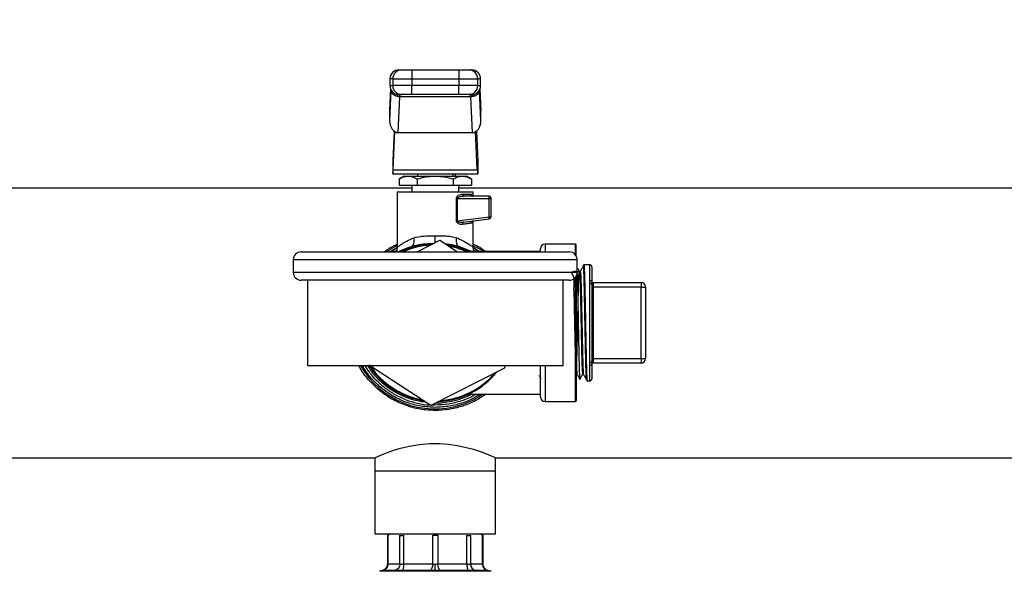
# Model space of a CAD drawing. Extents: x 0.4 to 10.6, y 0.4 to 8.1.
# Drawn here: x 7.2 to 7.8, y 6.6 to 6.9 of the extents above; entities that cross this region are included whole.
import ezdxf

# ---------------------------------------------------------------- set-up
doc = ezdxf.new("R2010")
doc.units = 0
doc.linetypes.add('SLD-SOLID', pattern=[0])
doc.layers.get('0').update_dxf_attribs({"linetype": 'CONTINUOUS'})
doc.styles.add('SLDTEXTSTYLE0', font='TXT', dxfattribs={"width": 0.75})
doc.dimstyles.new('SLDDIMSTYLE1', dxfattribs={"dimtxt": 0.125, "dimasz": 0.13, "dimexe": 0, "dimexo": 0.0625, "dimgap": 0.03125, "dimtad": 0, "dimtih": 1, "dimtoh": 1, "dimdec": 1, "dimlfac": 15, "dimrnd": 1e-09, "dimzin": 12, "dimtxsty": 'SLDTEXTSTYLE0', "dimsah": 1, "dimcen": 0.09, "dimazin": 3, "dimtfac": 1, "dimtdec": 1, "dimtofl": 0, "dimtmove": 0, "dimatfit": 3, "dimtolj": 1, "dimtzin": 12})

# ---------------------------------------------------------------- blocks, each defined once
blk = doc.blocks.new('_D_8')
at = {"color": 7, "linetype": 'SLD-SOLID'}
for p, q in [((6.64727, 6.88629), (6.64727, 7.21412)), ((8.27225, 6.87582), (8.27225, 7.21412)), ((6.64727, 7.08912), (7.29813, 7.08912)), ((8.27225, 7.08912), (7.62139, 7.08912))]:
    blk.add_line(p, q, dxfattribs=at)
for points in [[(6.64727, 7.08912), (6.77727, 7.06912), (6.77727, 7.10912)], [(8.27225, 7.08912), (8.14225, 7.10912), (8.14225, 7.06912)]]:
    blk.add_solid(points, dxfattribs=at)
at = {"color": 7, "linetype": 'SLD-SOLID', "insert": (7.29813, 7.15104), "char_height": 0.125, "attachment_point": 1, "style": 'SLDTEXTSTYLE0'}
blk.add_mtext('24.4', dxfattribs=at)
blk = doc.blocks.new('_D_9')
at = {"color": 7, "linetype": 'SLD-SOLID'}
for p, q in [((6.64727, 6.88629), (6.64727, 7.54852)), ((8.76835, 5.9501), (8.76835, 7.54852)), ((6.64727, 7.42352), (7.42766, 7.42352)), ((8.76835, 7.42352), (7.75093, 7.42352))]:
    blk.add_line(p, q, dxfattribs=at)
for points in [[(6.64727, 7.42352), (6.77727, 7.40352), (6.77727, 7.44352)], [(8.76835, 7.42352), (8.63835, 7.44352), (8.63835, 7.40352)]]:
    blk.add_solid(points, dxfattribs=at)
at = {"color": 7, "linetype": 'SLD-SOLID', "insert": (7.42766, 7.48544), "char_height": 0.125, "attachment_point": 1, "style": 'SLDTEXTSTYLE0'}
blk.add_mtext('31.8', dxfattribs=at)

msp = doc.modelspace()

# ---------------------------------------------------------------- linework, layer by layer
at = {"color": 7, "linetype": 'SLD-SOLID'}
for p, q in [((7.42089, 6.90558), (7.42089, 6.90033)), ((7.42089, 6.90558), (7.44846, 6.90558)), ((7.44846, 6.90558), (7.44846, 6.90033)), ((7.40808, 6.90033), (7.40808, 6.89639)), ((7.40974, 6.90033), (7.42089, 6.90033)), ((7.40974, 6.90033), (7.40974, 6.89639)), ((7.42089, 6.89639), (7.40974, 6.89639)), ((7.42089, 6.90033), (7.44846, 6.90033)), ((7.42089, 6.90033), (7.42089, 6.89639)), ((7.42089, 6.89114), (7.42089, 6.89639)), ((7.44846, 6.89639), (7.42089, 6.89639)), ((7.44846, 6.90033), (7.45961, 6.90033)), ((7.44846, 6.90033), (7.44846, 6.89639)), ((7.45961, 6.89639), (7.44846, 6.89639)), ((7.44846, 6.89114), (7.44846, 6.89639)), ((7.45961, 6.89639), (7.45961, 6.90033)), ((7.46128, 6.89639), (7.46128, 6.90033)), ((7.40868, 6.89351), (7.4079, 6.87599)), ((7.40846, 6.89442), (7.40791, 6.88203)), ((7.40868, 6.89351), (7.40869, 6.89381)), ((7.41298, 6.8688), (7.41392, 6.8898)), ((7.41385, 6.89103), (7.41382, 6.89114)), ((7.41392, 6.8898), (7.41394, 6.88998)), ((7.45543, 6.8898), (7.41392, 6.8898)), ((7.44846, 6.89114), (7.42089, 6.89114)), ((7.45541, 6.88998), (7.45543, 6.8898)), ((7.45543, 6.8898), (7.45637, 6.8688)), ((7.45554, 6.89114), (7.4555, 6.89103)), ((7.46067, 6.89351), (7.46066, 6.89381)), ((7.46146, 6.87599), (7.46067, 6.89351)), ((7.46145, 6.88203), (7.46089, 6.89442)), ((7.4079, 6.88156), (7.4079, 6.87599)), ((7.46146, 6.87599), (7.46146, 6.88156)), ((7.41051, 6.86969), (7.40974, 6.85243)), ((7.40999, 6.84686), (7.411, 6.86936)), ((7.41298, 6.8688), (7.45637, 6.8688)), ((7.45936, 6.84686), (7.45835, 6.86936)), ((7.45884, 6.86969), (7.45961, 6.85243)), ((7.40974, 6.85243), (7.40974, 6.84455)), ((7.45961, 6.85243), (7.45961, 6.84455)), ((7.40974, 6.84455), (7.45961, 6.84455)), ((7.40999, 6.84686), (7.45936, 6.84686)), ((7.4163, 6.84324), (7.41346, 6.8416)), ((7.4163, 6.84324), (7.41877, 6.84324)), ((7.41877, 6.84324), (7.43468, 6.84324)), ((7.42418, 6.84455), (7.42418, 6.84324)), ((7.43468, 6.84324), (7.45059, 6.84324)), ((7.44518, 6.84324), (7.44518, 6.84455)), ((7.44662, 6.84324), (7.44662, 6.84455)), ((7.45059, 6.84324), (7.45305, 6.84324)), ((7.45589, 6.8416), (7.45305, 6.84324)), ((7.41346, 6.8416), (7.41346, 6.83799)), ((7.41346, 6.83799), (7.42407, 6.83799)), ((7.4209, 6.83799), (7.4209, 6.83406)), ((7.42407, 6.8416), (7.42407, 6.83799)), ((7.42407, 6.83799), (7.44528, 6.83799)), ((7.44528, 6.8416), (7.44528, 6.83799)), ((7.44528, 6.83799), (7.45589, 6.83799)), ((7.44846, 6.83406), (7.44846, 6.83799)), ((7.45589, 6.8416), (7.45589, 6.83799)), ((7.4209, 6.83629), (6.75226, 6.83629)), ((7.41237, 6.83406), (7.41237, 6.80152)), ((7.41237, 6.83406), (7.45699, 6.83406)), ((7.41893, 6.83406), (7.41893, 6.83406)), ((8.11709, 6.83629), (7.44846, 6.83629)), ((7.45065, 6.83274), (7.45571, 6.83274)), ((7.45699, 6.83143), (7.45699, 6.83406)), ((7.44708, 6.81702), (7.44708, 6.83012)), ((7.44764, 6.83012), (7.44764, 6.81702)), ((7.44764, 6.83012), (7.46634, 6.83012)), ((7.46617, 6.83143), (7.45159, 6.83143)), ((7.46634, 6.81946), (7.46634, 6.83012)), ((7.46634, 6.83012), (7.46748, 6.83012)), ((7.46748, 6.81946), (7.46748, 6.83012)), ((7.44764, 6.81702), (7.46634, 6.81946)), ((7.45083, 6.81621), (7.45137, 6.81621)), ((7.45105, 6.81608), (7.45084, 6.81616)), ((7.45137, 6.81621), (7.46634, 6.81816)), ((7.45699, 6.80152), (7.45699, 6.81694)), ((7.46634, 6.81946), (7.46748, 6.81946)), ((7.424, 6.79882), (7.43735, 6.80558)), ((7.43735, 6.80558), (7.44769, 6.79882)), ((7.51696, 6.80335), (7.49911, 6.80335)), ((7.51748, 6.7963), (7.51748, 6.80282)), ((7.35601, 6.79882), (7.51334, 6.79882)), ((7.40805, 6.79882), (7.41255, 6.80155)), ((7.42232, 6.8023), (7.4207, 6.80201)), ((7.44865, 6.80201), (7.44704, 6.8023)), ((7.49649, 6.79902), (7.4542, 6.79902)), ((7.45681, 6.80155), (7.4613, 6.79882)), ((7.49649, 6.79882), (7.49649, 6.80072)), ((7.35134, 6.79415), (7.35134, 6.78682)), ((7.51801, 6.78682), (7.51801, 6.79415)), ((7.52534, 6.79125), (7.52192, 6.79119)), ((7.51981, 6.78738), (7.51929, 6.78738)), ((7.52667, 6.78994), (7.52667, 6.78114)), ((7.51334, 6.78215), (7.35601, 6.78215)), ((7.35968, 6.78215), (7.35968, 6.73215)), ((7.50968, 6.73215), (7.50968, 6.78215)), ((7.51748, 6.78467), (7.51748, 6.71148)), ((7.52534, 6.7804), (7.52534, 6.7821)), ((7.52534, 6.73391), (7.52534, 6.7804)), ((7.52733, 6.78077), (7.52733, 6.77815)), ((7.52733, 6.78077), (7.55554, 6.78077)), ((7.55554, 6.78077), (7.55554, 6.77815)), ((7.52667, 6.7795), (7.52667, 6.7348)), ((7.52667, 6.77815), (7.52733, 6.77815)), ((7.52733, 6.77815), (7.52733, 6.73615)), ((7.55554, 6.77815), (7.52733, 6.77815)), ((7.55554, 6.77815), (7.55817, 6.77815)), ((7.55554, 6.73615), (7.55554, 6.77815)), ((7.55817, 6.77815), (7.55817, 6.73615)), ((7.52534, 6.73221), (7.52534, 6.73391)), ((7.52667, 6.73615), (7.52733, 6.73615)), ((7.52733, 6.73615), (7.52733, 6.73353)), ((7.52733, 6.73615), (7.55554, 6.73615)), ((7.55554, 6.73353), (7.52733, 6.73353)), ((7.55554, 6.73615), (7.55817, 6.73615)), ((7.55554, 6.73615), (7.55554, 6.73353)), ((7.35968, 6.73215), (7.50968, 6.73215)), ((7.43201, 6.70873), (7.39615, 6.73215)), ((7.47528, 6.73063), (7.43201, 6.70873)), ((7.47536, 6.73215), (7.47528, 6.73063)), ((7.49649, 6.71358), (7.49649, 6.73215)), ((7.52667, 6.73317), (7.52667, 6.72437)), ((7.52118, 6.72689), (7.5217, 6.72689)), ((7.52382, 6.72308), (7.52534, 6.72306)), ((7.4542, 6.71529), (7.49649, 6.71529)), ((7.49911, 6.71096), (7.51696, 6.71096)), ((7.43468, 6.70755), (7.4346, 6.70755)), ((7.07037, 6.67802), (7.39924, 6.67802)), ((7.39924, 6.67802), (7.39924, 6.67014)), ((7.47011, 6.67802), (7.79898, 6.67802)), ((7.47011, 6.67014), (7.47011, 6.67802)), ((7.39924, 6.67014), (7.39924, 6.6334)), ((7.47011, 6.67014), (7.39924, 6.67014)), ((7.47011, 6.6334), (7.47011, 6.67014)), ((7.39924, 6.6334), (7.47011, 6.6334)), ((7.40843, 6.6334), (7.40659, 6.63234)), ((7.40659, 6.6325), (7.40659, 6.61556)), ((7.40689, 6.63249), (7.40689, 6.61568)), ((7.41396, 6.61568), (7.41396, 6.63249)), ((7.41609, 6.63249), (7.41609, 6.61568)), ((7.43317, 6.61568), (7.43317, 6.63249)), ((7.43618, 6.63249), (7.43618, 6.61568)), ((7.45326, 6.61568), (7.45326, 6.63249)), ((7.45539, 6.63249), (7.45539, 6.61568)), ((7.46277, 6.63234), (7.46092, 6.6334)), ((7.46246, 6.61568), (7.46246, 6.63249)), ((7.46276, 6.61556), (7.46276, 6.6325)), ((7.40689, 6.61568), (7.41396, 6.61568)), ((7.41609, 6.61568), (7.43317, 6.61568)), ((7.43618, 6.61568), (7.45326, 6.61568)), ((7.45539, 6.61568), (7.46246, 6.61568)), ((7.4036, 6.61174), (7.40195, 6.61134)), ((7.41105, 6.61186), (7.40419, 6.61186)), ((7.43175, 6.61186), (7.41519, 6.61186)), ((7.45416, 6.61186), (7.4376, 6.61186)), ((7.46516, 6.61186), (7.4583, 6.61186)), ((7.46741, 6.61134), (7.46575, 6.61174))]:
    msp.add_line(p, q, dxfattribs=at)
at = {"color": 8, "linetype": 'SLD-SOLID'}
for p, q in [((7.40974, 6.90033), (7.40808, 6.90033)), ((7.40808, 6.89639), (7.40974, 6.89639)), ((7.46128, 6.90033), (7.45961, 6.90033)), ((7.45961, 6.89639), (7.46128, 6.89639)), ((7.40847, 6.89439), (7.4079, 6.88156)), ((7.46088, 6.89439), (7.46146, 6.88156)), ((7.49911, 6.80335), (7.49911, 6.79882)), ((7.51696, 6.7971), (7.51696, 6.80335)), ((7.45807, 6.79903), (7.45744, 6.7995)), ((7.51801, 6.79415), (7.35134, 6.79415)), ((7.52534, 6.7821), (7.52534, 6.79125)), ((7.35134, 6.78682), (7.51801, 6.78682)), ((7.51696, 6.71096), (7.51696, 6.78387)), ((7.49911, 6.73215), (7.49911, 6.71096)), ((7.52534, 6.72306), (7.52534, 6.73221)), ((7.46741, 6.61134), (7.40195, 6.61134))]:
    msp.add_line(p, q, dxfattribs=at)
at = {"color": 8, "linetype": 'SLD-SOLID', "flags": 128}
for points in [[(7.44764, 6.81702), (7.44764, 6.81702), (7.44764, 6.81695), (7.44766, 6.81688), (7.44774, 6.81674), (7.44788, 6.81661), (7.44809, 6.81649), (7.44909, 6.81622), (7.45083, 6.81621)], [(7.4061, 6.79882), (7.40906, 6.8007), (7.41274, 6.80267)], [(7.45337, 6.79882), (7.44754, 6.80097), (7.44263, 6.80212)], [(7.4346, 6.70886), (7.43239, 6.70891), (7.43237, 6.70891)]]:
    msp.add_lwpolyline(points, dxfattribs=at)
at = {"color": 7, "linetype": 'SLD-SOLID', "flags": 128}
for points in [[(7.44865, 6.80201), (7.45487, 6.79957), (7.45638, 6.79882)], [(7.39924, 6.67802), (7.39968, 6.67821), (7.40103, 6.6788), (7.40316, 6.67969), (7.4061, 6.68084), (7.40984, 6.68216), (7.41434, 6.68353), (7.41958, 6.6848), (7.4255, 6.6858), (7.43123, 6.68631), (7.43728, 6.68635), (7.44254, 6.68596), (7.44772, 6.6852), (7.45704, 6.68295), (7.46125, 6.68157), (7.46483, 6.68024), (7.46756, 6.67913), (7.46938, 6.67834), (7.47011, 6.67802), (7.47011, 6.67802)]]:
    msp.add_lwpolyline(points, dxfattribs=at)
at = {"color": 7, "linetype": 'SLD-SOLID'}
for centre, radius, start, end in [((7.41333, 6.90033), 0.00525, 90, 180), ((7.41499, 6.90033), 0.00525, 90.01529, 180.01588), ((7.45436, 6.90033), 0.00525, 359.9837, 89.98513), ((7.45603, 6.90033), 0.00525, 0, 90), ((7.41333, 6.89639), 0.00525, 180, 270), ((7.41499, 6.89639), 0.00525, 179.98376, 269.98422), ((7.45436, 6.89639), 0.00525, 270.01536, 0.01667), ((7.45603, 6.89639), 0.00525, 270, 0), ((7.46574, 6.83108), 0.000553, 355.98641, 38.64461), ((7.46617, 6.83012), 0.00131, 359.99945, 90.00028), ((7.45869, 6.83017), 0.00765, 359.57835, 6.5443), ((7.45881, 6.81844), 0.00761, 0.82493, 7.72383), ((7.46617, 6.81946), 0.00131, 277.42051, 360), ((7.46588, 6.81844), 0.000542, 328.68547, 11.40778), ((7.43468, 6.75715), 0.04619, 92.74885, 115.57929), ((7.43468, 6.75715), 0.04619, 64.42071, 81.44672), ((7.49911, 6.80072), 0.00262, 90, 180), ((7.51696, 6.80282), 0.000525, 0, 90), ((7.35601, 6.79415), 0.00467, 90, 180), ((7.51334, 6.79415), 0.00467, 0, 90), ((7.52536, 6.78994), 0.00131, 0, 91.01028), ((7.35601, 6.78682), 0.00467, 180, 270), ((7.51334, 6.78682), 0.00467, 270, 0), ((7.5255, 6.78093), 0.00119, 10.36983, 98.2097), ((7.52553, 6.77924), 0.00117, 12.98439, 99.39033), ((7.52733, 6.78143), 0.000656, 180, 270), ((7.55554, 6.77815), 0.00262, 0, 90), ((7.52553, 6.73507), 0.00117, 260.60967, 347.01561), ((7.52733, 6.73287), 0.000656, 90, 180), ((7.55554, 6.73615), 0.00262, 270, 0), ((7.43468, 6.75715), 0.04619, 212.23804, 261.44672), ((7.43468, 6.75715), 0.04619, 272.67707, 321.44672), ((7.52551, 6.73338), 0.00119, 261.7842, 349.63627), ((7.52536, 6.72437), 0.00131, 268.98972, 0), ((7.43468, 6.75715), 0.04698, 270.69125, 296.99307), ((7.49911, 6.71358), 0.00262, 180, 270), ((7.51696, 6.71148), 0.000525, 270, 0)]:
    msp.add_arc(centre, radius, start, end, dxfattribs=at)
at = {"color": 8, "linetype": 'SLD-SOLID'}
for radius, start, end in [(0.04567, 93.7181, 114.16696), (0.05052, 209.6569, 287.53909), (0.04567, 213.7181, 259.96666), (0.04567, 273.7181, 319.96666), (0.04829, 248.86645, 266.4217)]:
    msp.add_arc((7.43468, 6.75715), radius, start, end, dxfattribs=at)
at = {"color": 7, "linetype": 'SLD-SOLID'}
for centre, major_axis, ratio, start_param, end_param in [((7.41315, 6.8818), (-0.00033, -0.00742), 0.706753, 4.712389, 4.775604), ((7.4562, 6.8818), (-0.00033, 0.00742), 0.706753, 4.649174, 4.712389), ((7.41315, 6.87623), (-0.00033, -0.00742), 0.706753, 4.775604, 6.314793), ((7.4562, 6.87623), (-0.00033, 0.00742), 0.706753, 3.109985, 4.649174), ((7.40974, 6.85243), (0, 0.00787), 0.044737, 3.141593, 3.926991), ((7.45961, 6.85243), (0, 0.00787), 0.044737, 2.356194, 3.141593)]:
    msp.add_ellipse(centre, major_axis=major_axis, ratio=ratio, start_param=start_param, end_param=end_param, dxfattribs=at)
for points, knots in [([(7.41353, 6.90558), (7.41347, 6.90558), (7.4132, 6.90558), (7.41421, 6.90558), (7.41499, 6.90558)], [0, 0, 0, 0, 0.228345, 1, 1, 1, 1]), ([(7.41499, 6.90558), (7.4151, 6.90558), (7.41532, 6.90558), (7.41669, 6.90558), (7.41862, 6.90558), (7.42013, 6.90558), (7.42089, 6.90558)], [0, 0, 0, 0, 0.250002, 0.500001, 0.75, 1, 1, 1, 1]), ([(7.44846, 6.90558), (7.44922, 6.90558), (7.45073, 6.90558), (7.45266, 6.90558), (7.45403, 6.90558), (7.45425, 6.90558), (7.45436, 6.90558)], [0, 0, 0, 0, 0.250001, 0.499998, 0.749998, 1, 1, 1, 1]), ([(7.45436, 6.90558), (7.45514, 6.90558), (7.45616, 6.90558), (7.45588, 6.90558), (7.45582, 6.90558)], [0, 0, 0, 0, 0.771652, 1, 1, 1, 1]), ([(7.41392, 6.8898), (7.41325, 6.88987), (7.4119, 6.89), (7.41019, 6.89087), (7.40897, 6.89208), (7.40878, 6.89303), (7.40868, 6.89351)], [0, 0, 0, 0, 0.250002, 0.499998, 0.749997, 1, 1, 1, 1]), ([(7.41394, 6.88998), (7.41328, 6.89004), (7.41194, 6.89016), (7.41028, 6.891), (7.4093, 6.892), (7.40881, 6.89295), (7.40873, 6.89352), (7.40869, 6.89381)], [0, 0, 0, 0, 0.244455, 0.499309, 0.715992, 0.852141, 1, 1, 1, 1]), ([(7.40892, 6.89337), (7.40891, 6.89338), (7.40882, 6.89341), (7.4088, 6.89325), (7.40878, 6.89312)], [0, 0, 0, 0, 0.123926, 1, 1, 1, 1]), ([(7.41499, 6.89114), (7.41421, 6.89114), (7.4132, 6.89114), (7.41347, 6.89114), (7.41353, 6.89114)], [0, 0, 0, 0, 0.771655, 1, 1, 1, 1]), ([(7.42089, 6.89114), (7.42016, 6.89114), (7.41865, 6.89114), (7.41669, 6.89114), (7.41531, 6.89114), (7.41509, 6.89114), (7.41499, 6.89114)], [0, 0, 0, 0, 0.240537, 0.499998, 0.759463, 1, 1, 1, 1]), ([(7.45436, 6.89114), (7.45426, 6.89114), (7.45405, 6.89114), (7.45267, 6.89114), (7.4507, 6.89114), (7.44919, 6.89114), (7.44846, 6.89114)], [0, 0, 0, 0, 0.240536, 0.500002, 0.759466, 1, 1, 1, 1]), ([(7.45582, 6.89114), (7.45588, 6.89114), (7.45616, 6.89114), (7.45514, 6.89114), (7.45436, 6.89114)], [0, 0, 0, 0, 0.228345, 1, 1, 1, 1]), ([(7.46066, 6.89381), (7.46062, 6.89352), (7.46055, 6.89295), (7.46005, 6.892), (7.45907, 6.89099), (7.45776, 6.89035), (7.45648, 6.89004), (7.45582, 6.89), (7.45541, 6.88998)], [0, 0, 0, 0, 0.1477649, 0.2840283, 0.5015616, 0.7558314, 0.8474423, 1, 1, 1, 1]), ([(7.46067, 6.89351), (7.46058, 6.89303), (7.46038, 6.89208), (7.45916, 6.89087), (7.45745, 6.89), (7.4561, 6.88987), (7.45543, 6.8898)], [0, 0, 0, 0, 0.249999, 0.499997, 0.750001, 1, 1, 1, 1]), ([(7.46057, 6.89312), (7.46056, 6.89326), (7.46054, 6.89342), (7.46045, 6.89339), (7.46044, 6.89338)], [0, 0, 0, 0, 0.867851, 1, 1, 1, 1]), ([(7.46066, 6.89381), (7.46066, 6.89384), (7.46066, 6.8939), (7.46066, 6.89398), (7.46066, 6.89403), (7.46066, 6.89405)], [0, 0, 0, 0, 0.376554, 0.867435, 1, 1, 1, 1]), ([(7.41346, 6.8416), (7.41432, 6.84206), (7.41606, 6.84299), (7.41786, 6.84316), (7.41877, 6.84324)], [0, 0, 0, 0, 0.495459, 1, 1, 1, 1]), ([(7.41877, 6.84324), (7.41965, 6.84316), (7.42145, 6.84299), (7.42319, 6.84207), (7.42407, 6.8416)], [0, 0, 0, 0, 0.494509, 1, 1, 1, 1]), ([(7.42407, 6.8416), (7.42579, 6.84206), (7.42927, 6.84299), (7.43286, 6.84316), (7.43468, 6.84324)], [0, 0, 0, 0, 0.495459, 1, 1, 1, 1]), ([(7.43468, 6.84324), (7.43645, 6.84316), (7.44005, 6.84299), (7.44353, 6.84207), (7.44528, 6.8416)], [0, 0, 0, 0, 0.494509, 1, 1, 1, 1]), ([(7.44528, 6.8416), (7.44615, 6.84206), (7.44788, 6.84299), (7.44968, 6.84316), (7.45059, 6.84324)], [0, 0, 0, 0, 0.495459, 1, 1, 1, 1]), ([(7.45059, 6.84324), (7.45148, 6.84316), (7.45327, 6.84299), (7.45501, 6.84207), (7.45589, 6.8416)], [0, 0, 0, 0, 0.494513, 1, 1, 1, 1]), ([(7.44708, 6.83012), (7.44709, 6.83021), (7.4471, 6.8304), (7.44721, 6.83078), (7.44758, 6.83142), (7.44841, 6.83209), (7.44952, 6.83263), (7.45027, 6.8327), (7.45065, 6.83274)], [0, 0, 0, 0, 0.047727, 0.097066, 0.207933, 0.451811, 0.726204, 1, 1, 1, 1]), ([(7.45065, 6.83274), (7.45066, 6.83257), (7.45069, 6.83223), (7.45091, 6.83179), (7.45122, 6.83149), (7.45146, 6.83145), (7.45159, 6.83143)], [0, 0, 0, 0, 0.249988, 0.499994, 0.750001, 1, 1, 1, 1]), ([(7.45695, 6.83143), (7.45679, 6.83145), (7.45646, 6.83149), (7.45605, 6.83179), (7.45577, 6.83223), (7.45573, 6.83257), (7.45571, 6.83274)], [0, 0, 0, 0, 0.249997, 0.499997, 0.75001, 1, 1, 1, 1]), ([(7.44764, 6.83012), (7.44754, 6.83012), (7.44734, 6.83012), (7.44717, 6.83012), (7.44708, 6.83012)], [0, 0, 0, 0, 0.499989, 1, 1, 1, 1]), ([(7.45159, 6.83143), (7.4508, 6.83137), (7.44965, 6.83128), (7.44835, 6.83084), (7.44783, 6.83051), (7.44768, 6.8303), (7.44765, 6.83019), (7.44764, 6.83014), (7.44764, 6.83012)], [0, 0, 0, 0, 0.560515, 0.820776, 0.929409, 0.967888, 0.984451, 1, 1, 1, 1]), ([(7.4506, 6.81491), (7.45024, 6.81489), (7.44952, 6.81486), (7.44858, 6.81517), (7.4479, 6.81558), (7.44747, 6.81597), (7.44721, 6.81638), (7.4471, 6.81675), (7.44709, 6.81693), (7.44708, 6.81702)], [0, 0, 0, 0, 0.274437, 0.544042, 0.675352, 0.789274, 0.899735, 0.950067, 1, 1, 1, 1]), ([(7.44764, 6.81702), (7.44754, 6.81702), (7.44734, 6.81702), (7.44717, 6.81702), (7.44708, 6.81702)], [0, 0, 0, 0, 0.499987, 1, 1, 1, 1]), ([(7.45137, 6.81621), (7.45126, 6.81618), (7.45103, 6.81611), (7.45077, 6.81581), (7.4506, 6.81538), (7.4506, 6.81506), (7.4506, 6.81491)], [0, 0, 0, 0, 0.241272, 0.500003, 0.75874, 1, 1, 1, 1]), ([(7.45571, 6.81561), (7.4551, 6.81553), (7.45384, 6.81535), (7.4517, 6.81506), (7.4506, 6.81491)], [0, 0, 0, 0, 0.488206, 1, 1, 1, 1]), ([(7.45678, 6.81691), (7.45664, 6.81688), (7.45636, 6.81681), (7.45601, 6.81652), (7.45575, 6.8161), (7.45572, 6.81577), (7.45571, 6.81561)], [0, 0, 0, 0, 0.2295162, 0.4829921, 0.74584, 1, 1, 1, 1]), ([(7.40482, 6.79882), (7.40576, 6.79957), (7.40802, 6.80137), (7.41067, 6.80254), (7.41223, 6.80323)], [0, 0, 0, 0, 0.4140764, 1, 1, 1, 1]), ([(7.41237, 6.80152), (7.41249, 6.80162), (7.41274, 6.80182), (7.41477, 6.80327), (7.41781, 6.80517), (7.42068, 6.80641), (7.4221, 6.80702)], [0, 0, 0, 0, 0.234573, 0.485798, 0.745812, 1, 1, 1, 1]), ([(7.4207, 6.80201), (7.42099, 6.80216), (7.42159, 6.80247), (7.42215, 6.80367), (7.42237, 6.80525), (7.42219, 6.80644), (7.4221, 6.80702)], [0, 0, 0, 0, 0.242156, 0.5, 0.757842, 1, 1, 1, 1]), ([(7.4221, 6.80702), (7.42406, 6.80747), (7.42792, 6.80835), (7.43245, 6.80827), (7.43468, 6.80822)], [0, 0, 0, 0, 0.508249, 1, 1, 1, 1]), ([(7.43468, 6.80822), (7.4368, 6.80822), (7.44002, 6.80822), (7.44425, 6.80792), (7.4462, 6.80733), (7.44726, 6.80702)], [0, 0, 0, 0, 0.472586, 0.716801, 1, 1, 1, 1]), ([(7.44865, 6.80201), (7.44836, 6.80216), (7.44776, 6.80247), (7.4472, 6.80367), (7.44698, 6.80525), (7.44717, 6.80644), (7.44726, 6.80702)], [0, 0, 0, 0, 0.2421613, 0.5000061, 0.7578393, 1, 1, 1, 1]), ([(7.44726, 6.80702), (7.44804, 6.8067), (7.44909, 6.80627), (7.45167, 6.80503), (7.45429, 6.80349), (7.45656, 6.80185), (7.45684, 6.80163), (7.45699, 6.80152)], [0, 0, 0, 0, 0.136592, 0.182948, 0.503465, 0.746586, 1, 1, 1, 1]), ([(7.45699, 6.80328), (7.45827, 6.80274), (7.46098, 6.80159), (7.46329, 6.79977), (7.4645, 6.79882)], [0, 0, 0, 0, 0.47543, 1, 1, 1, 1]), ([(7.40975, 6.79852), (7.41013, 6.79917), (7.41088, 6.80049), (7.41199, 6.80119), (7.41255, 6.80155)], [0, 0, 0, 0, 0.49608, 1, 1, 1, 1]), ([(7.41237, 6.80152), (7.41233, 6.8011), (7.41226, 6.80024), (7.41195, 6.7993), (7.41162, 6.79886), (7.41155, 6.79877)], [0, 0, 0, 0, 0.432823, 0.891239, 1, 1, 1, 1]), ([(7.41298, 6.79882), (7.41299, 6.79883), (7.41534, 6.80033), (7.41802, 6.80117), (7.4207, 6.80201)], [0, 0, 0, 0, 0.0050826, 1, 1, 1, 1]), ([(7.45784, 6.79872), (7.45776, 6.79882), (7.45741, 6.79928), (7.45709, 6.80024), (7.45702, 6.8011), (7.45699, 6.80152)], [0, 0, 0, 0, 0.127419, 0.576238, 1, 1, 1, 1]), ([(7.52191, 6.79117), (7.52183, 6.79104), (7.52168, 6.79076), (7.52152, 6.79048), (7.52145, 6.79035)], [0, 0, 0, 0, 0.500026, 1, 1, 1, 1]), ([(7.5193, 6.78718), (7.51783, 6.78721), (7.51304, 6.78732), (7.51662, 6.7849), (7.51569, 6.77926), (7.5162, 6.77117), (7.51631, 6.76159), (7.51654, 6.75153), (7.51673, 6.74207), (7.51693, 6.73423), (7.51713, 6.72884), (7.51733, 6.72649), (7.51753, 6.72742), (7.51773, 6.73155), (7.51793, 6.73842), (7.51813, 6.7473), (7.51833, 6.75724), (7.51853, 6.76717), (7.51872, 6.77603), (7.51892, 6.78287), (7.51912, 6.78695), (7.51932, 6.78784), (7.51952, 6.78544), (7.51972, 6.78), (7.51992, 6.77211), (7.52012, 6.76262), (7.52032, 6.75253), (7.52052, 6.74295), (7.52072, 6.73484), (7.52092, 6.72934), (7.52107, 6.72673), (7.52116, 6.72715), (7.52118, 6.72725)], [0, 0, 0, 0, 0.0154171, 0.0501307, 0.0848481, 0.1195694, 0.1542946, 0.1890236, 0.2237568, 0.2584943, 0.2932357, 0.3279815, 0.3627314, 0.3974855, 0.4322436, 0.4670059, 0.5017718, 0.5365417, 0.5713154, 0.6060932, 0.6408749, 0.6756608, 0.7104507, 0.745245, 0.7800434, 0.8148461, 0.8496528, 0.8844633, 0.9192781, 0.9540964, 0.9889189, 1, 1, 1, 1]), ([(7.51794, 6.78659), (7.51795, 6.78633), (7.518, 6.78528), (7.51808, 6.78263), (7.51818, 6.7787), (7.51828, 6.77414), (7.51839, 6.76907), (7.51849, 6.7637), (7.51859, 6.7581), (7.51869, 6.75252), (7.5188, 6.74702), (7.5189, 6.74186), (7.519, 6.73708), (7.5191, 6.73291), (7.5192, 6.72941), (7.51931, 6.72669), (7.51941, 6.7249), (7.51949, 6.72404), (7.51953, 6.72408), (7.51954, 6.72408)], [0, 0, 0, 0, 0.021522, 0.086537, 0.149713, 0.21472, 0.277904, 0.342919, 0.406113, 0.471138, 0.534335, 0.599363, 0.66257, 0.72761, 0.790838, 0.855899, 0.919139, 0.984215, 1, 1, 1, 1]), ([(7.5193, 6.78736), (7.51903, 6.78785), (7.5186, 6.78862), (7.51817, 6.7894), (7.51801, 6.78968)], [0, 0, 0, 0, 0.633908, 1, 1, 1, 1]), ([(7.52145, 6.79036), (7.52118, 6.78986), (7.52062, 6.78886), (7.52006, 6.78786), (7.51978, 6.78736)], [0, 0, 0, 0, 0.499996, 1, 1, 1, 1]), ([(7.51981, 6.78709), (7.51982, 6.78718), (7.51991, 6.78765), (7.52005, 6.78527), (7.52025, 6.78004), (7.52045, 6.7721), (7.52065, 6.76262), (7.52085, 6.75253), (7.52105, 6.74296), (7.52125, 6.73483), (7.52145, 6.72937), (7.5216, 6.72678), (7.52168, 6.72712), (7.52169, 6.72718)], [0, 0, 0, 0, 0.024484, 0.130339, 0.236206, 0.342086, 0.447978, 0.553884, 0.6598, 0.76573, 0.871671, 0.977624, 1, 1, 1, 1]), ([(7.52192, 6.79096), (7.52196, 6.79096), (7.52204, 6.79094), (7.52218, 6.78836), (7.52234, 6.78362), (7.5225, 6.77701), (7.52266, 6.76905), (7.52282, 6.76028), (7.52298, 6.7513), (7.52314, 6.74271), (7.5233, 6.73511), (7.52345, 6.72897), (7.52361, 6.72492), (7.52374, 6.723), (7.52381, 6.72328), (7.52383, 6.72335)], [0, 0, 0, 0, 0.0544141, 0.1377142, 0.2210172, 0.3043309, 0.3876525, 0.4709752, 0.55431, 0.6376515, 0.7209951, 0.8043505, 0.8877123, 0.9710767, 1, 1, 1, 1]), ([(7.52667, 6.78114), (7.52667, 6.78088), (7.52668, 6.78044), (7.52667, 6.77978), (7.52667, 6.7795)], [0, 0, 0, 0, 0.56786, 1, 1, 1, 1]), ([(7.51748, 6.73401), (7.51754, 6.73234), (7.51767, 6.72877), (7.5178, 6.72671), (7.51787, 6.72709), (7.51788, 6.72712)], [0, 0, 0, 0, 0.447653, 0.9557339, 1, 1, 1, 1]), ([(7.52667, 6.7348), (7.52667, 6.73444), (7.52668, 6.73379), (7.52667, 6.73335), (7.52667, 6.73317)], [0, 0, 0, 0, 0.567862, 1, 1, 1, 1]), ([(7.43468, 6.70571), (7.43172, 6.70586), (7.4258, 6.70615), (7.41718, 6.70852), (7.40909, 6.71223), (7.40172, 6.71729), (7.39547, 6.72359), (7.39147, 6.72865), (7.39002, 6.73174), (7.38983, 6.73215)], [0, 0, 0, 0, 0.162509, 0.325017, 0.487526, 0.650034, 0.812542, 0.975051, 1, 1, 1, 1]), ([(7.4346, 6.70755), (7.43184, 6.70768), (7.4263, 6.70796), (7.41823, 6.71012), (7.41063, 6.7135), (7.40367, 6.71811), (7.39769, 6.72386), (7.39375, 6.72863), (7.39223, 6.73163), (7.39197, 6.73215)], [0, 0, 0, 0, 0.160945, 0.321891, 0.482836, 0.643781, 0.804727, 0.965673, 1, 1, 1, 1]), ([(7.42902, 6.71068), (7.42805, 6.71075), (7.42433, 6.71103), (7.41805, 6.71301), (7.41051, 6.71655), (7.40378, 6.72149), (7.39851, 6.72672), (7.39606, 6.73061), (7.3951, 6.73215)], [0, 0, 0, 0, 0.069501, 0.269351, 0.4692, 0.669049, 0.868898, 1, 1, 1, 1]), ([(7.49561, 6.72633), (7.49569, 6.72618), (7.49605, 6.72553), (7.49642, 6.72488), (7.49669, 6.72438)], [0, 0, 0, 0, 0.231684, 1, 1, 1, 1]), ([(7.51788, 6.72699), (7.51816, 6.72648), (7.51871, 6.72548), (7.51927, 6.72448), (7.51955, 6.72398)], [0, 0, 0, 0, 0.499996, 1, 1, 1, 1]), ([(7.51957, 6.72397), (7.51984, 6.72446), (7.52039, 6.72544), (7.52093, 6.72642), (7.5212, 6.72691)], [0, 0, 0, 0, 0.500002, 1, 1, 1, 1]), ([(7.52169, 6.72691), (7.52197, 6.72641), (7.52253, 6.72541), (7.52308, 6.7244), (7.52336, 6.7239)], [0, 0, 0, 0, 0.499988, 1, 1, 1, 1]), ([(7.52335, 6.72392), (7.52343, 6.72379), (7.52358, 6.72351), (7.52373, 6.72323), (7.52381, 6.7231)], [0, 0, 0, 0, 0.500036, 1, 1, 1, 1]), ([(7.46099, 6.71529), (7.46019, 6.71473), (7.45711, 6.7126), (7.45103, 6.71015), (7.44299, 6.70794), (7.43745, 6.70768), (7.43468, 6.70755)], [0, 0, 0, 0, 0.104953, 0.403303, 0.701651, 1, 1, 1, 1]), ([(7.46431, 6.71529), (7.46244, 6.71398), (7.45807, 6.71093), (7.45305, 6.70913), (7.45018, 6.7081)], [0, 0, 0, 0, 0.427986, 1, 1, 1, 1]), ([(7.45018, 6.7081), (7.44764, 6.7074), (7.44257, 6.70601), (7.43731, 6.70581), (7.43468, 6.70571)], [0, 0, 0, 0, 0.5000005, 1, 1, 1, 1]), ([(7.40689, 6.63249), (7.4068, 6.63244), (7.40663, 6.63236), (7.4066, 6.63234), (7.40659, 6.63234)], [0, 0, 0, 0, 0.504222, 1, 1, 1, 1]), ([(7.41396, 6.63249), (7.41408, 6.63244), (7.4143, 6.63236), (7.4148, 6.63233), (7.4154, 6.63236), (7.41586, 6.63244), (7.41609, 6.63249)], [0, 0, 0, 0, 0.251204, 0.500247, 0.748894, 1, 1, 1, 1]), ([(7.43618, 6.63249), (7.43594, 6.63244), (7.43546, 6.63236), (7.43468, 6.63233), (7.4339, 6.63236), (7.43341, 6.63244), (7.43317, 6.63249)], [0, 0, 0, 0, 0.251142, 0.5, 0.74887, 1, 1, 1, 1]), ([(7.45326, 6.63249), (7.45349, 6.63244), (7.45395, 6.63236), (7.45455, 6.63233), (7.45506, 6.63236), (7.45528, 6.63244), (7.45539, 6.63249)], [0, 0, 0, 0, 0.251201, 0.50025, 0.7489, 1, 1, 1, 1]), ([(7.46246, 6.63249), (7.46255, 6.63244), (7.46272, 6.63236), (7.46275, 6.63234), (7.46276, 6.63234)], [0, 0, 0, 0, 0.50248, 1, 1, 1, 1]), ([(7.40659, 6.61557), (7.40655, 6.61514), (7.40647, 6.61425), (7.40579, 6.61306), (7.40478, 6.61214), (7.40394, 6.61186), (7.40353, 6.61173)], [0, 0, 0, 0, 0.243022, 0.500331, 0.757469, 1, 1, 1, 1]), ([(7.40689, 6.61568), (7.40687, 6.61525), (7.40681, 6.61437), (7.40622, 6.6132), (7.40533, 6.61227), (7.40456, 6.61199), (7.40419, 6.61186)], [0, 0, 0, 0, 0.242863, 0.500001, 0.75715, 1, 1, 1, 1]), ([(7.41396, 6.61568), (7.41391, 6.61525), (7.41381, 6.61437), (7.41316, 6.6132), (7.41221, 6.61227), (7.41143, 6.61199), (7.41105, 6.61186)], [0, 0, 0, 0, 0.242863, 0.499999, 0.757147, 1, 1, 1, 1]), ([(7.41396, 6.61568), (7.41408, 6.61565), (7.4143, 6.61558), (7.4148, 6.61556), (7.4154, 6.61558), (7.41586, 6.61565), (7.41609, 6.61568)], [0, 0, 0, 0, 0.250654, 0.500006, 0.749349, 1, 1, 1, 1]), ([(7.41609, 6.61568), (7.41611, 6.61525), (7.41613, 6.61437), (7.41596, 6.6132), (7.41564, 6.61227), (7.41533, 6.61199), (7.41519, 6.61186)], [0, 0, 0, 0, 0.242862, 0.499999, 0.757145, 1, 1, 1, 1]), ([(7.43317, 6.61568), (7.43313, 6.61525), (7.43304, 6.61437), (7.4327, 6.6132), (7.43226, 6.61227), (7.43192, 6.61199), (7.43175, 6.61186)], [0, 0, 0, 0, 0.242863, 0.5, 0.757144, 1, 1, 1, 1]), ([(7.43317, 6.61568), (7.43341, 6.61564), (7.4339, 6.61558), (7.43442, 6.61557), (7.43468, 6.61557)], [0, 0, 0, 0, 0.502729, 1, 1, 1, 1]), ([(7.43468, 6.61557), (7.43493, 6.61557), (7.43545, 6.61558), (7.43594, 6.61564), (7.43618, 6.61568)], [0, 0, 0, 0, 0.497295, 1, 1, 1, 1]), ([(7.43468, 6.61174), (7.43468, 6.61188), (7.43468, 6.61217), (7.43468, 6.6131), (7.43468, 6.61427), (7.43468, 6.61514), (7.43468, 6.61557)], [0, 0, 0, 0, 0.243322, 0.500481, 0.757382, 1, 1, 1, 1]), ([(7.4376, 6.61186), (7.43743, 6.61199), (7.4371, 6.61227), (7.43665, 6.6132), (7.43632, 6.61437), (7.43623, 6.61525), (7.43618, 6.61568)], [0, 0, 0, 0, 0.242856, 0.500003, 0.757138, 1, 1, 1, 1]), ([(7.45326, 6.61568), (7.45325, 6.61525), (7.45322, 6.61437), (7.4534, 6.6132), (7.45372, 6.61227), (7.45402, 6.61199), (7.45416, 6.61186)], [0, 0, 0, 0, 0.242863, 0.499999, 0.757146, 1, 1, 1, 1]), ([(7.45326, 6.61568), (7.45349, 6.61565), (7.45395, 6.61558), (7.45455, 6.61556), (7.45505, 6.61558), (7.45528, 6.61565), (7.45539, 6.61568)], [0, 0, 0, 0, 0.250667, 0.500014, 0.749361, 1, 1, 1, 1]), ([(7.45539, 6.61568), (7.45544, 6.61525), (7.45554, 6.61437), (7.45619, 6.6132), (7.45714, 6.61227), (7.45792, 6.61199), (7.4583, 6.61186)], [0, 0, 0, 0, 0.242862, 0.499994, 0.757141, 1, 1, 1, 1]), ([(7.46246, 6.61568), (7.46249, 6.61525), (7.46254, 6.61437), (7.46313, 6.6132), (7.46402, 6.61227), (7.46479, 6.61199), (7.46516, 6.61186)], [0, 0, 0, 0, 0.242862, 0.499999, 0.757146, 1, 1, 1, 1]), ([(7.46582, 6.61173), (7.46542, 6.61186), (7.46457, 6.61214), (7.46357, 6.61306), (7.46289, 6.61425), (7.4628, 6.61514), (7.46276, 6.61557)], [0, 0, 0, 0, 0.242531, 0.499674, 0.756978, 1, 1, 1, 1]), ([(7.41519, 6.61186), (7.41473, 6.61182), (7.4138, 6.61176), (7.41224, 6.61172), (7.41152, 6.6118), (7.41105, 6.61186)], [0, 0, 0, 0, 0.256556, 0.512472, 1, 1, 1, 1]), ([(7.43468, 6.61174), (7.43417, 6.61175), (7.43317, 6.61176), (7.43223, 6.61182), (7.43175, 6.61186)], [0, 0, 0, 0, 0.499175, 1, 1, 1, 1]), ([(7.4376, 6.61186), (7.43713, 6.61182), (7.43618, 6.61176), (7.43518, 6.61175), (7.43468, 6.61174)], [0, 0, 0, 0, 0.500761, 1, 1, 1, 1]), ([(7.4583, 6.61186), (7.45809, 6.61182), (7.45766, 6.61176), (7.4567, 6.61173), (7.45554, 6.61176), (7.45462, 6.61182), (7.45416, 6.61186)], [0, 0, 0, 0, 0.247711, 0.494407, 0.746931, 1, 1, 1, 1])]:
    msp.add_open_spline(points, degree=3, knots=knots, dxfattribs=at)
at = {"color": 8, "linetype": 'SLD-SOLID'}
for points, knots in [([(7.41394, 6.88998), (7.41393, 6.89021), (7.4139, 6.89064), (7.41387, 6.89097), (7.41385, 6.89102), (7.41385, 6.89103)], [0, 0, 0, 0, 0.464487, 0.848933, 1, 1, 1, 1]), ([(7.4555, 6.89103), (7.4555, 6.89102), (7.45548, 6.89097), (7.45545, 6.89064), (7.45542, 6.89021), (7.45541, 6.88998)], [0, 0, 0, 0, 0.148755, 0.534255, 1, 1, 1, 1]), ([(7.45571, 6.83274), (7.45582, 6.8327), (7.45604, 6.83263), (7.45627, 6.83203), (7.45635, 6.83143), (7.45638, 6.83113)], [0, 0, 0, 0, 0.333451, 0.665228, 1, 1, 1, 1]), ([(7.45631, 6.81685), (7.45629, 6.81672), (7.45623, 6.81628), (7.45604, 6.81578), (7.45582, 6.81567), (7.45571, 6.81561)], [0, 0, 0, 0, 0.185135, 0.593499, 1, 1, 1, 1]), ([(7.43323, 6.80349), (7.43133, 6.80348), (7.42757, 6.80345), (7.42405, 6.80268), (7.42232, 6.8023)], [0, 0, 0, 0, 0.5062159, 1, 1, 1, 1]), ([(7.43468, 6.80422), (7.43468, 6.80428), (7.43468, 6.80461), (7.43468, 6.80551), (7.43468, 6.80683), (7.43468, 6.80777), (7.43468, 6.80822)], [0, 0, 0, 0, 0.063154, 0.386352, 0.702277, 1, 1, 1, 1]), ([(7.44704, 6.8023), (7.44537, 6.80272), (7.44336, 6.80321), (7.4412, 6.80328), (7.44084, 6.8033)], [0, 0, 0, 0, 0.831586, 1, 1, 1, 1]), ([(7.41174, 6.79937), (7.41158, 6.79922), (7.41131, 6.79897), (7.41088, 6.79886), (7.41071, 6.79882)], [0, 0, 0, 0, 0.60418, 1, 1, 1, 1]), ([(7.45699, 6.80241), (7.45916, 6.80139), (7.46135, 6.80035), (7.46322, 6.79884), (7.46324, 6.79882)], [0, 0, 0, 0, 0.98942, 1, 1, 1, 1]), ([(7.45713, 6.80136), (7.45722, 6.80131), (7.45765, 6.80106), (7.45843, 6.8004), (7.45896, 6.79951), (7.45926, 6.79902)], [0, 0, 0, 0, 0.0996339, 0.4965074, 1, 1, 1, 1]), ([(7.52145, 6.78995), (7.52147, 6.7901), (7.52156, 6.7907), (7.52171, 6.78807), (7.52191, 6.7823), (7.52211, 6.77358), (7.52231, 6.76316), (7.52251, 6.75207), (7.52271, 6.74155), (7.52291, 6.73262), (7.52311, 6.72662), (7.52325, 6.72378), (7.52334, 6.72416), (7.52335, 6.72423)], [0, 0, 0, 0, 0.034674, 0.139356, 0.24405, 0.348755, 0.453471, 0.5582, 0.662938, 0.767688, 0.872448, 0.977219, 1, 1, 1, 1]), ([(7.41726, 6.71211), (7.4152, 6.713), (7.41108, 6.71479), (7.40544, 6.71852), (7.40038, 6.72296), (7.39631, 6.72752), (7.3943, 6.73079), (7.39347, 6.73215)], [0, 0, 0, 0, 0.212317, 0.424634, 0.636951, 0.849269, 1, 1, 1, 1]), ([(7.45855, 6.71529), (7.45812, 6.71501), (7.4555, 6.71329), (7.45007, 6.71124), (7.44246, 6.7092), (7.43722, 6.70897), (7.4346, 6.70886)], [0, 0, 0, 0, 0.061939, 0.374627, 0.687314, 1, 1, 1, 1]), ([(7.46277, 6.71529), (7.461, 6.71413), (7.45698, 6.71149), (7.45245, 6.70988), (7.4499, 6.70898)], [0, 0, 0, 0, 0.439311, 1, 1, 1, 1]), ([(7.40659, 6.61557), (7.4066, 6.61557), (7.40663, 6.61558), (7.4068, 6.61565), (7.40689, 6.61568)], [0, 0, 0, 0, 0.498701, 1, 1, 1, 1]), ([(7.46246, 6.61568), (7.46255, 6.61564), (7.46272, 6.61558), (7.46275, 6.61557), (7.46276, 6.61557)], [0, 0, 0, 0, 0.502848, 1, 1, 1, 1]), ([(7.40419, 6.61186), (7.40403, 6.61182), (7.40371, 6.61176), (7.40355, 6.61173), (7.4036, 6.61174), (7.4036, 6.61174)], [0, 0, 0, 0, 0.496661, 0.991226, 1, 1, 1, 1]), ([(7.46575, 6.61174), (7.46573, 6.61175), (7.46568, 6.61176), (7.46533, 6.61182), (7.46516, 6.61186)], [0, 0, 0, 0, 0.495188, 1, 1, 1, 1])]:
    msp.add_open_spline(points, degree=3, knots=knots, dxfattribs=at)

# ---------------------------------------------------------------- dimensions: what is measured, and where the dimension line sits
at = {"color": 7, "linetype": 'SLD-SOLID'}
dim = msp.add_linear_dim(base=(6.64727, 7.42352), p1=(8.76835, 5.9001), p2=(6.64727, 6.83629), angle=0, dimstyle='SLDDIMSTYLE1', dxfattribs=at)
dim.commit()
dim.dimension.update_dxf_attribs({"geometry": '_D_9', "text_midpoint": (7.5893, 7.42352), "dimtype": 160})
dim = msp.add_linear_dim(base=(8.27225, 7.08912), p1=(6.64727, 6.83629), p2=(8.27225, 6.82582), dimstyle='SLDDIMSTYLE1', dxfattribs=at)
dim.commit()
dim.dimension.update_dxf_attribs({"geometry": '_D_8', "text_midpoint": (7.45976, 7.08912), "dimtype": 160})

doc.saveas('drawing.dxf')
